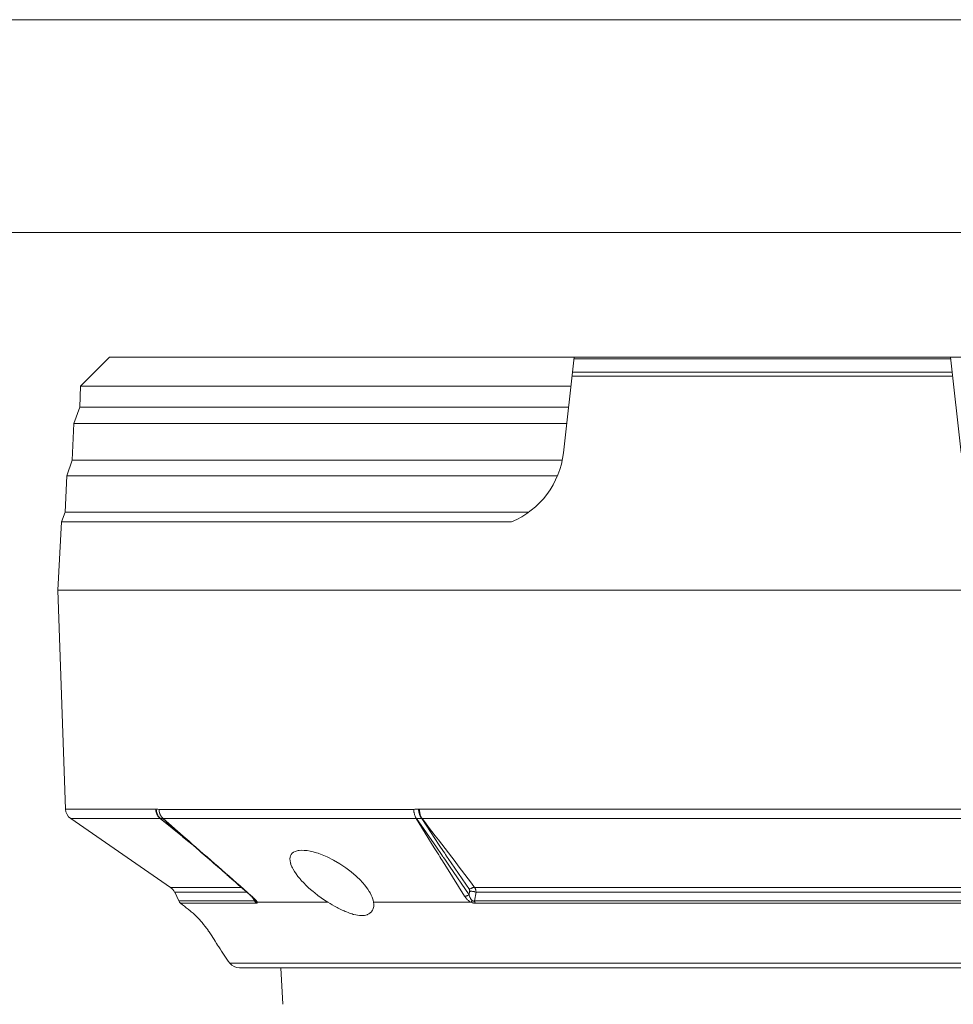
# Model space of a CAD drawing. Units: inches. Extents: x 0 to 16.5, y 0 to 11.7.
# Drawn here: x 3 to 5.1, y 9.5 to 11.7 of the extents above; entities that cross this region are included whole.
import ezdxf

# ---------------------------------------------------------------- set-up
doc = ezdxf.new("R2010")
doc.units = ezdxf.units.IN
doc.header["$MEASUREMENT"] = 0
doc.layers.add('Layer 1', color=7, linetype='Continuous')

# ---------------------------------------------------------------- blocks, each defined once
blk = doc.blocks.new('block 2')
at = {"layer": 'Layer 1', "lineweight": 0}
blk.add_lwpolyline([(0, 11.6929), (16.5354, 11.6929), (16.5354, 0), (0, 0), (0, 11.6929)], dxfattribs=at)
blk = doc.blocks.new('block 6')
at = {"layer": 'Layer 1', "lineweight": 0}
blk.add_lwpolyline([(0, 11.6929), (16.5354, 11.6929), (16.5354, 0), (0, 0), (0, 11.6929)], dxfattribs=at)
blk = doc.blocks.new('block 9')
at = {"layer": 'Layer 1', "lineweight": 0}
blk.add_lwpolyline([(0, 11.6929), (16.5354, 11.6929), (16.5354, 0), (0, 0), (0, 11.6929)], dxfattribs=at)
at = {"layer": 'Layer 1', "color": 7, "lineweight": 9, "true_color": 0xffffff}
for points in [[(3.1403, 10.8773), (3.2045, 10.9416)], [(3.2045, 10.9416), (6.1103, 10.9416)], [(4.2147, 10.7288), (4.2384, 10.9416)], [(5.1001, 10.7288), (5.0764, 10.9416)], [(5.0768, 10.9378), (4.238, 10.9378)], [(4.2337, 10.8992), (5.0811, 10.8992)], [(4.2347, 10.9081), (5.0801, 10.9081)], [(3.1383, 10.8301), (3.1403, 10.8773)], [(4.2313, 10.8773), (3.1402, 10.8773)], [(3.1248, 10.7936), (3.1383, 10.8301)], [(4.226, 10.8301), (3.1383, 10.8301)], [(3.1215, 10.7126), (3.1248, 10.7936)], [(4.2219, 10.7936), (3.1248, 10.7936)], [(3.1092, 10.6774), (3.1215, 10.7126)], [(4.2122, 10.7126), (3.1215, 10.7126)], [(3.1059, 10.5965), (3.1092, 10.6774)], [(4.2015, 10.6774), (3.1092, 10.6774)], [(3.0977, 10.5751), (3.1059, 10.5965)], [(4.1366, 10.5965), (3.1059, 10.5965)], [(3.0977, 10.5751), (3.0897, 10.4226)], [(3.0977, 10.5751), (4.0994, 10.5751)], [(3.1067, 9.9357), (3.0896, 10.4226)], [(3.0897, 10.4226), (6.2252, 10.4226)], [(3.1067, 9.9357), (3.3074, 9.9357)], [(3.3074, 9.9357), (3.3075, 9.9345), (3.3076, 9.9334), (3.3077, 9.9322), (3.3079, 9.9311), (3.3082, 9.9299), (3.3084, 9.9288), (3.3088, 9.9277), (3.3091, 9.9265), (3.3095, 9.9255), (3.31, 9.9244), (3.3102, 9.9238), (3.3103, 9.9237), (3.3103, 9.9236), (3.3104, 9.9235), (3.3106, 9.923), (3.3112, 9.922), (3.3117, 9.921), (3.3124, 9.9201), (3.313, 9.9192), (3.3137, 9.9183), (3.3144, 9.9175), (3.3151, 9.9166), (3.3159, 9.9159), (3.3167, 9.9151), (3.3176, 9.9144)], [(3.3086, 9.9356), (3.3087, 9.9345), (3.3087, 9.9333), (3.3088, 9.9322), (3.309, 9.931), (3.3092, 9.9299), (3.3094, 9.9287), (3.3097, 9.9276), (3.31, 9.9265), (3.3104, 9.9254), (3.3108, 9.9243), (3.311, 9.9238), (3.3111, 9.9237), (3.3111, 9.9236), (3.3112, 9.9234), (3.3114, 9.9229), (3.3119, 9.922), (3.3124, 9.921), (3.313, 9.9201), (3.3136, 9.9192), (3.3143, 9.9183), (3.3149, 9.9174), (3.3157, 9.9166), (3.3164, 9.9158), (3.3172, 9.9151), (3.318, 9.9144)], [(3.8815, 9.9349), (3.3147, 9.9349)], [(3.3236, 9.9144), (3.3228, 9.9151), (3.3221, 9.9158), (3.3214, 9.9166), (3.3207, 9.9174), (3.3201, 9.9182), (3.3195, 9.9191), (3.3184, 9.9209), (3.3174, 9.9228), (3.3172, 9.9233), (3.3172, 9.9234), (3.3171, 9.9235), (3.3171, 9.9236), (3.3169, 9.9241), (3.3165, 9.9251), (3.3161, 9.9262), (3.3158, 9.9272), (3.3156, 9.9283), (3.3151, 9.9305), (3.3149, 9.9327), (3.3148, 9.9349)], [(3.8873, 9.9144), (3.8867, 9.9154), (3.8861, 9.9165), (3.8855, 9.9176), (3.885, 9.9187), (3.8845, 9.9199), (3.8841, 9.921), (3.8833, 9.9234), (3.8829, 9.9248), (3.8826, 9.9262), (3.8823, 9.9276), (3.8821, 9.929), (3.8817, 9.9319), (3.8814, 9.9349)], [(3.8921, 9.9356), (3.8924, 9.9333), (3.8927, 9.9311), (3.8931, 9.9288), (3.8936, 9.9266), (3.8943, 9.9244), (3.8944, 9.9238), (3.8945, 9.9237), (3.8945, 9.9236), (3.8946, 9.9235), (3.8947, 9.923), (3.8954, 9.9212), (3.8962, 9.9194), (3.8971, 9.9176), (3.8981, 9.9159), (3.8992, 9.9144)], [(3.8943, 9.9357), (5.4206, 9.9357)], [(3.8943, 9.9357), (3.8943, 9.9334), (3.8945, 9.9311), (3.8948, 9.9289), (3.8952, 9.9266), (3.8957, 9.9244), (3.8958, 9.9238), (3.8959, 9.9237), (3.8959, 9.9236), (3.8959, 9.9235), (3.896, 9.923), (3.8966, 9.9212), (3.8973, 9.9194), (3.8981, 9.9177), (3.899, 9.916), (3.9, 9.9144)], [(3.3404, 9.7612), (3.1183, 9.9144)], [(3.1183, 9.9144), (3.3176, 9.9144)], [(3.3176, 9.9144), (3.318, 9.9144)], [(3.3176, 9.9144), (3.3666, 9.8745)], [(3.8871, 9.9144), (3.3237, 9.9144)], [(3.3683, 9.8755), (3.3237, 9.9144)], [(3.8871, 9.9144), (3.9272, 9.8495), (3.9372, 9.8334), (3.9398, 9.8293), (3.9404, 9.8283), (3.9408, 9.8276), (3.9414, 9.8266), (3.944, 9.8226), (3.9541, 9.8063), (3.9948, 9.7416)], [(3.8876, 9.9143), (3.932, 9.8505), (3.9431, 9.8346), (3.9459, 9.8306), (3.9466, 9.8296), (3.9471, 9.8289), (3.9478, 9.828), (3.9505, 9.824), (3.9614, 9.8082), (4.0048, 9.7449)], [(4.0053, 9.7567), (3.9647, 9.816), (3.9547, 9.8309), (3.9522, 9.8347), (3.9516, 9.8356), (3.9512, 9.8362), (3.9506, 9.8371), (3.9481, 9.8408), (3.9383, 9.8555), (3.8992, 9.9144)], [(3.9, 9.9144), (5.4148, 9.9144)], [(3.3666, 9.8745), (3.3671, 9.8741)], [(3.3671, 9.8741), (3.3809, 9.8628)], [(3.3676, 9.8747), (3.3802, 9.8641)], [(3.3818, 9.8638), (3.3683, 9.8755)], [(3.3802, 9.8641), (3.3803, 9.864), (3.3806, 9.8638), (3.381, 9.8634), (3.3815, 9.8629), (3.383, 9.8617), (3.3847, 9.8601), (3.3887, 9.8567), (3.3906, 9.855), (3.3923, 9.8536), (3.3936, 9.8524), (3.3941, 9.852), (3.3944, 9.8517), (3.3946, 9.8516), (3.3948, 9.8513), (3.3953, 9.8509), (3.3959, 9.8504), (3.3968, 9.8496), (3.3978, 9.8488), (3.399, 9.8477), (3.4003, 9.8466), (3.4017, 9.8453), (3.4051, 9.8424), (3.4088, 9.8391), (3.413, 9.8355), (3.4174, 9.8316), (3.422, 9.8276), (3.4314, 9.8193), (3.4361, 9.8152), (3.4407, 9.8112), (3.445, 9.8075), (3.449, 9.8039), (3.4527, 9.8008), (3.4543, 9.7993), (3.4558, 9.798), (3.4572, 9.7968), (3.4584, 9.7957), (3.4595, 9.7948), (3.4604, 9.794), (3.4611, 9.7934), (3.4616, 9.7929), (3.4619, 9.7927), (3.462, 9.7926)], [(3.3809, 9.8628), (3.3876, 9.8574)], [(3.3815, 9.863), (3.3813, 9.8632)], [(3.3886, 9.8578), (3.3818, 9.8638)], [(3.3876, 9.8574), (3.3914, 9.8544)], [(3.606, 9.8247), (3.6064, 9.8282), (3.6074, 9.8315), (3.609, 9.8346), (3.6113, 9.8372), (3.6142, 9.8394), (3.6179, 9.8413), (3.622, 9.8426), (3.6242, 9.843), (3.6269, 9.8434), (3.6323, 9.8438), (3.6379, 9.8436), (3.6445, 9.843), (3.651, 9.8419), (3.6544, 9.8411), (3.658, 9.8402), (3.6652, 9.8382), (3.6687, 9.8371), (3.6705, 9.8364), (3.6741, 9.8352), (3.689, 9.829), (3.7033, 9.8218), (3.717, 9.8139), (3.7302, 9.8051), (3.7366, 9.8004), (3.7424, 9.7958), (3.7533, 9.7865), (3.7636, 9.7764), (3.7659, 9.7739), (3.768, 9.7716), (3.772, 9.7669), (3.7794, 9.757), (3.7827, 9.7518), (3.7835, 9.7505), (3.7838, 9.75), (3.7845, 9.7488), (3.7869, 9.7441), (3.789, 9.7393), (3.7899, 9.7369), (3.7913, 9.7325), (3.7923, 9.728)], [(3.6905, 9.728), (3.683, 9.7328), (3.6755, 9.7379), (3.6683, 9.7433), (3.6612, 9.7488), (3.6577, 9.7517), (3.6545, 9.7543), (3.6484, 9.7597), (3.6425, 9.7652), (3.6368, 9.771), (3.6312, 9.7769), (3.6306, 9.7777), (3.6302, 9.7781), (3.6296, 9.7787), (3.6285, 9.7801), (3.6239, 9.7856), (3.6197, 9.7913), (3.6161, 9.7965), (3.6129, 9.802), (3.6116, 9.8046), (3.6104, 9.807), (3.6083, 9.8121), (3.6079, 9.8134), (3.6077, 9.8141), (3.6075, 9.8145), (3.6072, 9.8156), (3.6063, 9.8201), (3.606, 9.8247)], [(3.462, 9.7926), (3.4622, 9.7924), (3.4627, 9.792), (3.4635, 9.7913), (3.4645, 9.7904), (3.4658, 9.7892), (3.4674, 9.7879), (3.4691, 9.7864), (3.4711, 9.7847), (3.4732, 9.7828), (3.4754, 9.7808), (3.4778, 9.7787), (3.4803, 9.7765), (3.4855, 9.772), (3.4909, 9.7672), (3.4963, 9.7625), (3.5015, 9.7579), (3.504, 9.7557), (3.5064, 9.7537), (3.5087, 9.7517), (3.5108, 9.7498), (3.5127, 9.7481), (3.5145, 9.7466), (3.516, 9.7452), (3.5173, 9.7441), (3.5184, 9.7431), (3.5192, 9.7425), (3.5197, 9.742), (3.5198, 9.7419), (3.5199, 9.7418), (3.5202, 9.7416), (3.5209, 9.7409), (3.5217, 9.7402), (3.5219, 9.74), (3.522, 9.7399), (3.5221, 9.7398), (3.5223, 9.7396), (3.523, 9.739), (3.5237, 9.7383), (3.5239, 9.7381), (3.524, 9.738)], [(3.4979, 9.7612), (3.3404, 9.7612)], [(4.017, 9.7612), (4.0158, 9.7611), (4.0147, 9.7609), (4.0142, 9.7608), (4.0141, 9.7608), (4.014, 9.7608), (4.0139, 9.7608), (4.0134, 9.7607), (4.0125, 9.7604), (4.0117, 9.7602), (4.0108, 9.7598), (4.01, 9.7595), (4.0091, 9.7591), (4.0083, 9.7587), (4.0075, 9.7582), (4.0067, 9.7577), (4.006, 9.7572), (4.0053, 9.7567)], [(4.006, 9.7523), (4.0061, 9.7528), (4.0061, 9.7532), (4.0061, 9.7534), (4.0061, 9.7535), (4.0061, 9.7536), (4.0061, 9.7537), (4.0061, 9.754), (4.0061, 9.7543), (4.006, 9.7546), (4.006, 9.755), (4.0059, 9.7553), (4.0058, 9.7556), (4.0057, 9.7559), (4.0056, 9.7561), (4.0054, 9.7564), (4.0053, 9.7567)], [(5.2979, 9.7612), (4.017, 9.7612)], [(4.0204, 9.7503), (4.0203, 9.7515), (4.0201, 9.7527), (4.02, 9.7533), (4.02, 9.7534), (4.02, 9.7536), (4.0199, 9.754), (4.0198, 9.7547), (4.0196, 9.7555), (4.0193, 9.7562), (4.0191, 9.757), (4.0188, 9.7577), (4.0185, 9.7585), (4.0182, 9.7592), (4.0178, 9.7598), (4.0174, 9.7605), (4.017, 9.7612)], [(3.5102, 9.7503), (3.3495, 9.7503)], [(3.3586, 9.731), (3.3496, 9.7503)], [(3.5196, 9.7421), (3.5196, 9.7421), (3.5197, 9.742), (3.5198, 9.7419), (3.5199, 9.7419), (3.5199, 9.7419), (3.5199, 9.7419), (3.5199, 9.7419), (3.52, 9.7418), (3.5201, 9.7418), (3.5202, 9.7417), (3.5204, 9.7417), (3.5205, 9.7417), (3.5207, 9.7416), (3.5208, 9.7416), (3.5209, 9.7416), (3.5211, 9.7416), (3.5212, 9.7416), (3.5214, 9.7416)], [(3.5214, 9.7416), (3.5201, 9.7427)], [(3.5216, 9.7403), (3.5234, 9.7376)], [(3.5234, 9.7375), (3.5276, 9.731)], [(3.524, 9.738), (3.524, 9.738), (3.524, 9.738), (3.5241, 9.738), (3.5241, 9.738), (3.5241, 9.7379), (3.5242, 9.7379), (3.5243, 9.7377), (3.5244, 9.7376), (3.5246, 9.7375), (3.5249, 9.7372), (3.5252, 9.7368), (3.5253, 9.7367), (3.5255, 9.7366), (3.5256, 9.7365), (3.5256, 9.7364), (3.5256, 9.7364), (3.5257, 9.7363), (3.5257, 9.7363), (3.5257, 9.7363), (3.5257, 9.7363), (3.5257, 9.7363), (3.5258, 9.7363), (3.5258, 9.7362), (3.5258, 9.7361), (3.5259, 9.7361), (3.526, 9.736), (3.5261, 9.7358), (3.5264, 9.7356), (3.5266, 9.7353), (3.5267, 9.7351), (3.5269, 9.735), (3.5269, 9.7349), (3.527, 9.7349), (3.527, 9.7348), (3.527, 9.7348), (3.527, 9.7348), (3.5271, 9.7348), (3.5271, 9.7348), (3.5271, 9.7348), (3.5271, 9.7347), (3.5272, 9.7346), (3.5272, 9.7346), (3.5273, 9.7345), (3.5275, 9.7343), (3.5276, 9.7341), (3.5277, 9.7341), (3.5277, 9.734), (3.5278, 9.7339), (3.5278, 9.7339), (3.5278, 9.7338), (3.5278, 9.7338)], [(3.5304, 9.7326), (3.5266, 9.7367)], [(3.5278, 9.7338), (3.5279, 9.7337)], [(3.529, 9.7317), (3.5279, 9.7337)], [(3.5332, 9.728), (3.5332, 9.7282), (3.5331, 9.7284), (3.533, 9.7288), (3.5328, 9.7292), (3.5326, 9.7296), (3.5324, 9.73), (3.5323, 9.7301), (3.5323, 9.7301), (3.5323, 9.7301), (3.5322, 9.7303), (3.5318, 9.7308), (3.5315, 9.7312), (3.5312, 9.7317), (3.5308, 9.7322), (3.5304, 9.7326)], [(4.0048, 9.7449), (4.0039, 9.7444), (4.003, 9.7438), (4.0026, 9.7436), (4.0024, 9.7435), (4.0024, 9.7435), (4.0023, 9.7434), (4.0019, 9.7433), (4.0013, 9.743), (4.0006, 9.7427), (3.9999, 9.7424), (3.9992, 9.7422), (3.9985, 9.742), (3.9977, 9.7419), (3.997, 9.7417), (3.9963, 9.7416), (3.9955, 9.7416), (3.9948, 9.7416)], [(3.9948, 9.7416), (3.9957, 9.7402), (3.9967, 9.7388), (3.9972, 9.7381), (3.9973, 9.738), (3.9974, 9.7379), (3.9974, 9.7379), (3.9975, 9.7377), (3.998, 9.7371), (3.999, 9.736), (4, 9.7349), (4.0011, 9.7339), (4.0022, 9.7328), (4.0033, 9.7319), (4.0045, 9.731), (4.0057, 9.7301), (4.007, 9.7293), (4.0083, 9.7286), (4.0096, 9.728)], [(4.0048, 9.7449), (4.006, 9.7523)], [(4.0048, 9.7449), (4.0051, 9.7436), (4.0055, 9.7424), (4.0059, 9.7411), (4.0063, 9.7398), (4.0068, 9.7386), (4.0069, 9.7382), (4.007, 9.7382), (4.007, 9.7381), (4.007, 9.738), (4.0072, 9.7377), (4.0079, 9.7363), (4.0083, 9.7356), (4.0086, 9.735), (4.0091, 9.7344), (4.0095, 9.7337), (4.01, 9.7332), (4.0106, 9.7327), (4.0111, 9.7322), (4.0117, 9.7317)], [(4.0204, 9.7503), (4.0191, 9.7508), (4.0178, 9.7513), (4.0171, 9.7515), (4.0169, 9.7515), (4.0169, 9.7515), (4.0167, 9.7516), (4.0162, 9.7517), (4.0152, 9.7519), (4.0142, 9.7521), (4.0132, 9.7523), (4.0122, 9.7524), (4.0111, 9.7525), (4.0101, 9.7525), (4.0091, 9.7525), (4.008, 9.7525), (4.007, 9.7524), (4.006, 9.7523)], [(4.0167, 9.731), (4.0204, 9.7504)], [(5.2945, 9.7503), (4.0204, 9.7503)], [(3.3586, 9.731), (3.5276, 9.731)], [(3.3626, 9.726), (3.5311, 9.726)], [(3.5311, 9.726), (3.5313, 9.726), (3.5316, 9.726), (3.5318, 9.726), (3.5319, 9.726), (3.532, 9.726), (3.5322, 9.7261), (3.5323, 9.7261), (3.5324, 9.7261), (3.5325, 9.7262), (3.5326, 9.7262), (3.5327, 9.7263), (3.5328, 9.7264), (3.5329, 9.7264), (3.533, 9.7265), (3.533, 9.7266), (3.5331, 9.7267), (3.5331, 9.7267), (3.5332, 9.7268), (3.5332, 9.7269), (3.5332, 9.727), (3.5333, 9.7271), (3.5333, 9.7272), (3.5333, 9.7273), (3.5333, 9.7274), (3.5333, 9.7275), (3.5333, 9.7276), (3.5333, 9.7277), (3.5332, 9.728)], [(3.6905, 9.728), (3.5332, 9.728)], [(3.7922, 9.728), (4.0096, 9.728)], [(3.7927, 9.7236), (3.7922, 9.728)], [(4.0117, 9.7317), (4.0096, 9.728)], [(4.0096, 9.728), (4.0105, 9.7276), (4.0113, 9.7273), (4.0118, 9.7271), (4.0119, 9.7271), (4.0119, 9.7271), (4.012, 9.727), (4.0123, 9.727), (4.0129, 9.7268), (4.0136, 9.7266), (4.0142, 9.7265), (4.0148, 9.7263), (4.0155, 9.7262), (4.0161, 9.7261), (4.0168, 9.726), (4.0174, 9.726), (4.0181, 9.726), (4.0187, 9.726)], [(4.0117, 9.7317), (4.0122, 9.7315), (4.0124, 9.7313), (4.0126, 9.7312), (4.0129, 9.7311), (4.0131, 9.731), (4.0134, 9.731), (4.0136, 9.7309), (4.0139, 9.7308), (4.0141, 9.7308), (4.0143, 9.7308), (4.0143, 9.7308), (4.0143, 9.7308), (4.0143, 9.7308), (4.0144, 9.7307), (4.0147, 9.7307), (4.0149, 9.7307), (4.0154, 9.7307), (4.0158, 9.7308), (4.0163, 9.7309), (4.0167, 9.731)], [(4.0167, 9.731), (5.2981, 9.731)], [(4.0167, 9.731), (4.0169, 9.7304), (4.017, 9.7299), (4.0171, 9.7296), (4.0171, 9.7296), (4.0171, 9.7295), (4.0172, 9.7293), (4.0174, 9.7286), (4.0177, 9.7279), (4.018, 9.7272), (4.0182, 9.7269), (4.0184, 9.7266), (4.0185, 9.7263), (4.0187, 9.7259)], [(4.0187, 9.726), (5.2961, 9.726)], [(3.4722, 9.5924), (5.8427, 9.5924)], [(3.4935, 9.582), (5.8213, 9.582)], [(3.586, 9.582), (3.5903, 9.5009)]]:
    blk.add_lwpolyline(points, dxfattribs=at)
for points in [[(4.0994, 10.5751), (4.1629, 10.6015), (4.2071, 10.6604), (4.2147, 10.7288)], [(3.1067, 9.9357), (3.107, 9.9272), (3.1113, 9.9192), (3.1183, 9.9144)], [(3.3086, 9.9356), (3.3083, 9.9357), (3.3078, 9.9357), (3.3074, 9.9357)], [(3.3086, 9.9356), (3.3107, 9.9353), (3.3127, 9.9351), (3.3148, 9.9349)], [(3.8815, 9.9349), (3.8851, 9.9351), (3.8886, 9.9353), (3.8921, 9.9356)], [(3.8943, 9.9357), (3.8936, 9.9357), (3.8928, 9.9357), (3.8921, 9.9356)], [(3.3676, 9.8747), (3.3512, 9.888), (3.3347, 9.9013), (3.318, 9.9144)], [(3.318, 9.9144), (3.3198, 9.9143), (3.3217, 9.9143), (3.3235, 9.9143)], [(3.3235, 9.9143), (3.3382, 9.9011), (3.353, 9.888), (3.3679, 9.8749)], [(3.8876, 9.9143), (3.8915, 9.9143), (3.8953, 9.9144), (3.8992, 9.9144)], [(3.9, 9.9144), (3.8997, 9.9144), (3.8995, 9.9144), (3.8992, 9.9144)], [(4.017, 9.7612), (3.9784, 9.8126), (3.9394, 9.8636), (3.9, 9.9144)], [(3.3679, 9.8749), (3.3723, 9.871), (3.3768, 9.8671), (3.3813, 9.8632)], [(3.5201, 9.7427), (3.4763, 9.7812), (3.4324, 9.8195), (3.3886, 9.8578)], [(3.3495, 9.7503), (3.3475, 9.7547), (3.3444, 9.7584), (3.3404, 9.7612)], [(3.5242, 9.7391), (3.5232, 9.7399), (3.5223, 9.7407), (3.5214, 9.7416)], [(3.5266, 9.7367), (3.5258, 9.7375), (3.525, 9.7383), (3.5242, 9.739)], [(3.3586, 9.731), (3.3595, 9.729), (3.3609, 9.7273), (3.3626, 9.726)], [(3.5276, 9.731), (3.5278, 9.7303), (3.5282, 9.7297), (3.5285, 9.7291)], [(3.5285, 9.7291), (3.5292, 9.7279), (3.5301, 9.7268), (3.5311, 9.726)], [(3.529, 9.7317), (3.5297, 9.7307), (3.5306, 9.7298), (3.5316, 9.729)], [(3.5316, 9.729), (3.5321, 9.7286), (3.5327, 9.7283), (3.5332, 9.728)], [(3.4722, 9.5924), (3.4773, 9.5859), (3.4852, 9.582), (3.4935, 9.582)]]:
    blk.add_open_spline(points, degree=3, dxfattribs=at)
for points, knots in [([(3.3626, 9.726), (3.3683, 9.7216), (3.374, 9.7172), (3.3795, 9.7126), (3.3795, 9.7126), (3.3851, 9.7081), (3.3905, 9.7035), (3.3905, 9.7035), (3.4009, 9.6936), (3.4009, 9.6936), (3.4059, 9.6884), (3.4105, 9.683), (3.4105, 9.683), (3.4152, 9.6774), (3.4195, 9.6716), (3.4237, 9.6657), (3.4237, 9.6657), (3.4279, 9.6597), (3.4319, 9.6536), (3.4358, 9.6474), (3.4358, 9.6474), (3.4398, 9.6412), (3.4437, 9.635), (3.4476, 9.6287), (3.4476, 9.6287), (3.4553, 9.6163), (3.4632, 9.604), (3.4722, 9.5924)], [0, 0, 0, 0, 1, 1, 1, 2, 2, 2, 3, 3, 3, 4, 4, 4, 5, 5, 5, 6, 6, 6, 7, 7, 7, 8, 8, 8, 9, 9, 9, 9]), ([(3.5276, 9.731), (3.5278, 9.7309), (3.528, 9.7308), (3.5283, 9.7307), (3.5283, 9.7307), (3.5285, 9.7307), (3.5287, 9.7307), (3.5288, 9.7308), (3.5288, 9.7308), (3.529, 9.7308), (3.529, 9.731), (3.5291, 9.7311), (3.5291, 9.7311), (3.5291, 9.7313), (3.529, 9.7315), (3.529, 9.7317)], [0, 0, 0, 0, 1, 1, 1, 2, 2, 2, 3, 3, 3, 4, 4, 4, 5, 5, 5, 5]), ([(3.6905, 9.728), (3.6968, 9.7241), (3.7032, 9.7204), (3.7097, 9.717), (3.7097, 9.717), (3.7161, 9.7136), (3.7226, 9.7105), (3.7292, 9.7077), (3.7292, 9.7077), (3.7354, 9.705), (3.7417, 9.7026), (3.7482, 9.7009), (3.7482, 9.7009), (3.7539, 9.6994), (3.7596, 9.6983), (3.7654, 9.6983)], [0, 0, 0, 0, 1, 1, 1, 2, 2, 2, 3, 3, 3, 4, 4, 4, 5, 5, 5, 5]), ([(3.7654, 9.6983), (3.7696, 9.6983), (3.7739, 9.6989), (3.7779, 9.7004), (3.7779, 9.7004), (3.7811, 9.7017), (3.7841, 9.7036), (3.7865, 9.7061), (3.7865, 9.7061), (3.7886, 9.7084), (3.7903, 9.7111), (3.7913, 9.7141), (3.7913, 9.7141), (3.7924, 9.7171), (3.7928, 9.7204), (3.7927, 9.7236)], [0, 0, 0, 0, 1, 1, 1, 2, 2, 2, 3, 3, 3, 4, 4, 4, 5, 5, 5, 5])]:
    blk.add_open_spline(points, degree=3, knots=knots, dxfattribs=at)

msp = doc.modelspace()

# ---------------------------------------------------------------- linework, layer by layer
at = {"layer": 'Layer 1', "color": 7, "lineweight": 18, "true_color": 0xffffff}
msp.add_lwpolyline([(0.4722, 11.2194), (16.0625, 11.2194)], dxfattribs=at)

# ---------------------------------------------------------------- block references
at = {"layer": 'Layer 1'}
for name in ['block 2', 'block 6', 'block 9']:
    msp.add_blockref(name, (0, 0), dxfattribs=at)

doc.saveas('drawing.dxf')
